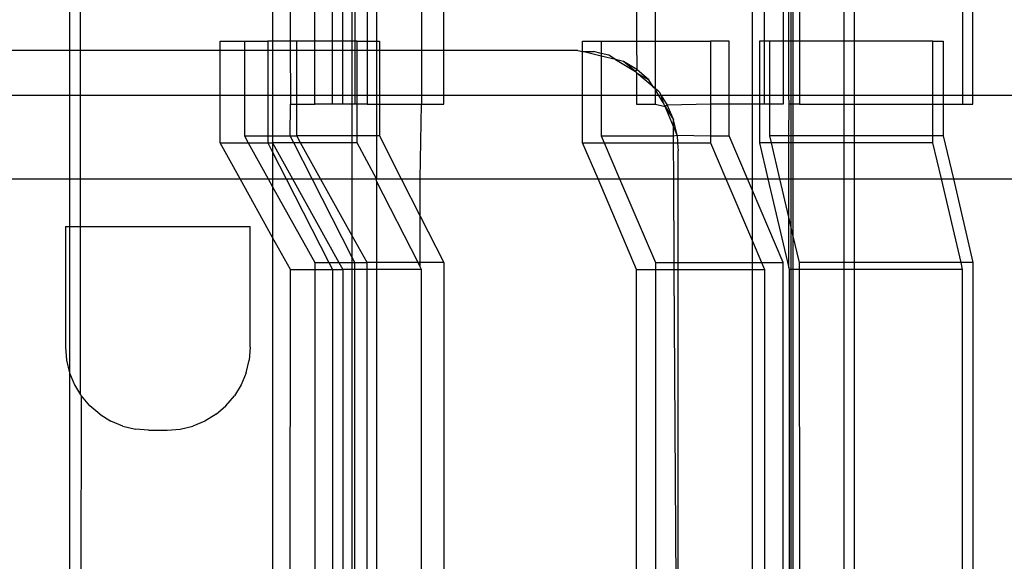
# Model space of a CAD drawing. Extents: x -128 to 128, y -62 to 40.
# Drawn here: x -84 to -83, y -1 to -1 of the extents above; entities that cross this region are included whole.
import ezdxf

# ---------------------------------------------------------------- set-up
doc = ezdxf.new("R2010")
doc.units = 0
doc.header["$MEASUREMENT"] = 0
doc.layers.get('0').update_dxf_attribs({"linetype": 'CONTINUOUS'})

msp = doc.modelspace()

# ---------------------------------------------------------------- linework, layer by layer
for p, q in [((-83.8495, -0.6801), (-83.8495, -0.8275)), ((-83.8358, -0.8275), (-83.8358, -0.6801)), ((-83.5969, -0.6801), (-83.5971, -0.8158)), ((-83.575, -0.6801), (-83.575, -0.8158)), ((-83.5445, -0.8158), (-83.5445, -0.6801)), ((-83.5226, -0.8158), (-83.5226, -0.6801)), ((-83.5097, -0.8158), (-83.5097, -0.6801)), ((-83.4979, -0.8158), (-83.4979, -0.6801)), ((-83.4947, -0.6801), (-83.4947, -0.8158)), ((-83.4794, -0.6801), (-83.4794, -0.8158)), ((-83.4677, -0.6801), (-83.4677, -0.8158)), ((-83.4117, -0.6801), (-83.4117, -0.8275)), ((-83.3838, -0.8275), (-83.3838, -0.6801)), ((-83.1441, -0.6801), (-83.1441, -0.8158)), ((-83.1208, -0.8158), (-83.1208, -0.6801)), ((-83.0001, -0.8835), (-83.0001, -0.6801)), ((-82.9851, -0.8158), (-82.9851, -0.6801)), ((-82.9618, -0.6801), (-82.9618, -0.8158)), ((-82.9547, -0.8158), (-82.9547, -0.6801)), ((-82.9517, -0.8158), (-82.9517, -0.6801)), ((-82.9496, -0.6801), (-82.9496, -0.8158)), ((-82.9413, -0.6801), (-82.9414, -0.8158)), ((-82.8864, -0.6801), (-82.8864, -0.8158)), ((-82.873, -0.8158), (-82.873, -0.6801)), ((-82.7385, -0.6801), (-82.7385, -0.8835)), ((-82.7257, -0.8835), (-82.7259, -0.6801)), ((-83.6622, -0.8158), (-83.6319, -0.8158)), ((-83.6622, -0.8275), (-83.6622, -0.8158)), ((-83.6319, -0.8158), (-83.6028, -0.8158)), ((-83.6319, -0.8158), (-83.6319, -0.8275)), ((-83.5971, -0.8158), (-83.6028, -0.8158)), ((-83.6028, -0.8158), (-83.6028, -0.8275)), ((-83.575, -0.8158), (-83.5971, -0.8158)), ((-83.5971, -0.8158), (-83.5969, -0.8275)), ((-83.5668, -0.8158), (-83.575, -0.8158)), ((-83.575, -0.8158), (-83.5749, -0.8275)), ((-83.5668, -0.8275), (-83.5668, -0.8158)), ((-83.5445, -0.8158), (-83.5668, -0.8158)), ((-83.5445, -0.8275), (-83.5445, -0.8158)), ((-83.5226, -0.8158), (-83.5445, -0.8158)), ((-83.5226, -0.8275), (-83.5226, -0.8158)), ((-83.5097, -0.8158), (-83.5226, -0.8158)), ((-83.5097, -0.8275), (-83.5097, -0.8158)), ((-83.4979, -0.8158), (-83.5097, -0.8158)), ((-83.4947, -0.8158), (-83.4979, -0.8158)), ((-83.4979, -0.8275), (-83.4979, -0.8158)), ((-83.4947, -0.8158), (-83.4947, -0.8275)), ((-83.4919, -0.8158), (-83.4947, -0.8158)), ((-83.4919, -0.8158), (-83.4794, -0.8158)), ((-83.4919, -0.8275), (-83.4919, -0.8158)), ((-83.4794, -0.8158), (-83.4677, -0.8158)), ((-83.4794, -0.8158), (-83.4794, -0.8275)), ((-83.4677, -0.8158), (-83.4641, -0.8158)), ((-83.4677, -0.8158), (-83.4677, -0.8275)), ((-83.4641, -0.8158), (-83.4641, -0.8275)), ((-83.2113, -0.8158), (-83.188, -0.8158)), ((-83.2113, -0.8289), (-83.2113, -0.8158)), ((-83.188, -0.8158), (-83.1441, -0.8158)), ((-83.188, -0.8158), (-83.188, -0.8314)), ((-83.1441, -0.8158), (-83.1208, -0.8158)), ((-83.1441, -0.8158), (-83.1438, -0.8514)), ((-83.1208, -0.8158), (-83.0523, -0.8158)), ((-83.1208, -0.8736), (-83.1208, -0.8158)), ((-83.029, -0.8158), (-83.0523, -0.8158)), ((-83.0523, -0.8158), (-83.0523, -0.8835)), ((-83.029, -0.8835), (-83.029, -0.8158)), ((-82.9851, -0.8158), (-82.9913, -0.8158)), ((-82.9913, -0.8158), (-82.9913, -0.8835)), ((-82.9785, -0.8158), (-82.9851, -0.8158)), ((-82.9851, -0.8835), (-82.9851, -0.8158)), ((-82.9785, -0.8835), (-82.9785, -0.8158)), ((-82.9618, -0.8158), (-82.9785, -0.8158)), ((-82.9618, -0.8158), (-82.9618, -0.8835)), ((-82.9547, -0.8158), (-82.9618, -0.8158)), ((-82.9547, -0.8835), (-82.9547, -0.8158)), ((-82.9517, -0.8158), (-82.9547, -0.8158)), ((-82.9496, -0.8158), (-82.9517, -0.8158)), ((-82.9517, -0.8835), (-82.9517, -0.8158)), ((-82.9414, -0.8158), (-82.9496, -0.8158)), ((-82.9496, -0.8158), (-82.9496, -0.8835)), ((-82.9414, -0.8158), (-82.9415, -0.8835)), ((-82.8864, -0.8158), (-82.9414, -0.8158)), ((-82.873, -0.8158), (-82.8864, -0.8158)), ((-82.8864, -0.8158), (-82.8864, -0.8835)), ((-82.7755, -0.8158), (-82.873, -0.8158)), ((-82.873, -0.8835), (-82.873, -0.8158)), ((-82.7755, -0.8158), (-82.7627, -0.8158)), ((-82.7755, -0.8835), (-82.7755, -0.8158)), ((-82.7627, -0.8158), (-82.7627, -0.8835)), ((-83.8495, -0.8275), (-83.9414, -0.8275)), ((-83.8358, -0.8275), (-83.8495, -0.8275)), ((-83.8495, -0.8275), (-83.8495, -0.8835)), ((-83.8358, -0.8835), (-83.8358, -0.8275)), ((-83.6622, -0.8275), (-83.8358, -0.8275)), ((-83.6622, -0.8835), (-83.6622, -0.8275)), ((-83.6319, -0.8275), (-83.6622, -0.8275)), ((-83.6319, -0.8275), (-83.6319, -0.8835)), ((-83.6028, -0.8275), (-83.6319, -0.8275)), ((-83.6028, -0.8275), (-83.6028, -0.8835)), ((-83.5969, -0.8275), (-83.6028, -0.8275)), ((-83.5969, -0.8275), (-83.5969, -0.8835)), ((-83.5749, -0.8275), (-83.5969, -0.8275)), ((-83.5749, -0.8275), (-83.5748, -0.8835)), ((-83.5668, -0.8275), (-83.5749, -0.8275)), ((-83.5668, -0.8835), (-83.5668, -0.8275)), ((-83.5445, -0.8275), (-83.5668, -0.8275)), ((-83.5445, -0.8835), (-83.5445, -0.8275)), ((-83.5226, -0.8275), (-83.5445, -0.8275)), ((-83.5226, -0.8835), (-83.5226, -0.8275)), ((-83.5097, -0.8275), (-83.5226, -0.8275)), ((-83.5097, -0.8835), (-83.5097, -0.8275)), ((-83.4979, -0.8275), (-83.5097, -0.8275)), ((-83.4947, -0.8275), (-83.4979, -0.8275)), ((-83.4979, -0.8835), (-83.4979, -0.8275)), ((-83.4947, -0.8275), (-83.4947, -0.8835)), ((-83.4919, -0.8275), (-83.4947, -0.8275)), ((-83.4919, -0.8835), (-83.4919, -0.8275)), ((-83.4794, -0.8275), (-83.4919, -0.8275)), ((-83.4794, -0.8275), (-83.4794, -0.8835)), ((-83.4677, -0.8275), (-83.4794, -0.8275)), ((-83.4641, -0.8275), (-83.4677, -0.8275)), ((-83.4677, -0.8275), (-83.4677, -0.8835)), ((-83.4641, -0.8275), (-83.4641, -0.8835)), ((-83.4117, -0.8275), (-83.4641, -0.8275)), ((-83.4117, -0.8275), (-83.4117, -0.8835)), ((-83.3838, -0.8275), (-83.4117, -0.8275)), ((-83.3838, -0.8835), (-83.3838, -0.8275)), ((-83.2173, -0.8275), (-83.3838, -0.8275)), ((-83.2173, -0.8275), (-83.2113, -0.8289)), ((-83.2113, -0.8289), (-83.1977, -0.829)), ((-83.2113, -0.8835), (-83.2113, -0.8289)), ((-83.188, -0.8345), (-83.2113, -0.8289)), ((-83.188, -0.8314), (-83.1977, -0.829)), ((-83.1787, -0.8336), (-83.188, -0.8314)), ((-83.188, -0.8314), (-83.188, -0.8345)), ((-83.1702, -0.8388), (-83.188, -0.8345)), ((-83.188, -0.8345), (-83.188, -0.8835)), ((-83.1702, -0.8388), (-83.1787, -0.8336)), ((-83.1605, -0.8411), (-83.1702, -0.8388)), ((-83.1702, -0.8388), (-83.1456, -0.8538)), ((-83.1438, -0.8514), (-83.1605, -0.8411)), ((-83.1456, -0.8538), (-83.1605, -0.8411)), ((-83.1438, -0.8514), (-83.1456, -0.8538)), ((-83.1456, -0.8538), (-83.1441, -0.8552)), ((-83.1441, -0.8552), (-83.1289, -0.8641)), ((-83.1441, -0.8552), (-83.1441, -0.8835)), ((-83.1237, -0.8726), (-83.1441, -0.8552)), ((-83.1289, -0.8641), (-83.1438, -0.8514)), ((-83.1237, -0.8726), (-83.1289, -0.8641)), ((-83.1208, -0.8736), (-83.1237, -0.8726)), ((-83.1237, -0.8726), (-83.1208, -0.8751)), ((-83.1208, -0.8751), (-83.1208, -0.8736)), ((-83.1162, -0.879), (-83.1208, -0.8751)), ((-83.1208, -0.8774), (-83.1208, -0.8751)), ((-83.1208, -0.8835), (-83.1208, -0.8774)), ((-83.1208, -0.8774), (-83.117, -0.8835)), ((-83.1162, -0.879), (-83.1134, -0.8835)), ((-83.8495, -0.8835), (-83.9414, -0.8835)), ((-83.8495, -0.8835), (-83.8495, -0.9873)), ((-83.8358, -0.8835), (-83.8495, -0.8835)), ((-83.8358, -0.9873), (-83.8358, -0.8835)), ((-83.6622, -0.8835), (-83.8358, -0.8835)), ((-83.6622, -0.9424), (-83.6622, -0.8835)), ((-83.6319, -0.8835), (-83.6622, -0.8835)), ((-83.6319, -0.8835), (-83.6319, -0.9339)), ((-83.6028, -0.8835), (-83.6319, -0.8835)), ((-83.6028, -0.8835), (-83.6028, -0.9339)), ((-83.5969, -0.8835), (-83.6028, -0.8835)), ((-83.5969, -0.8835), (-83.5969, -0.9339)), ((-83.5748, -0.8835), (-83.5969, -0.8835)), ((-83.5748, -0.8835), (-83.5748, -0.8945)), ((-83.5668, -0.8835), (-83.5748, -0.8835)), ((-83.5668, -0.8945), (-83.5668, -0.8835)), ((-83.5445, -0.8835), (-83.5668, -0.8835)), ((-83.5445, -0.8945), (-83.5445, -0.8835)), ((-83.5226, -0.8835), (-83.5445, -0.8835)), ((-83.5226, -0.8945), (-83.5226, -0.8835)), ((-83.5097, -0.8835), (-83.5226, -0.8835)), ((-83.5097, -0.8945), (-83.5097, -0.8835)), ((-83.4979, -0.8835), (-83.5097, -0.8835)), ((-83.4979, -0.8945), (-83.4979, -0.8835)), ((-83.4947, -0.8835), (-83.4979, -0.8835)), ((-83.4947, -0.8835), (-83.4947, -0.8945)), ((-83.4919, -0.8835), (-83.4947, -0.8835)), ((-83.4919, -0.8945), (-83.4919, -0.8835)), ((-83.4794, -0.8835), (-83.4919, -0.8835)), ((-83.4794, -0.8835), (-83.4794, -0.8945)), ((-83.4677, -0.8835), (-83.4794, -0.8835)), ((-83.4677, -0.8835), (-83.4677, -0.8945)), ((-83.4641, -0.8835), (-83.4677, -0.8835)), ((-83.4641, -0.8835), (-83.4641, -0.8945)), ((-83.4117, -0.8835), (-83.4641, -0.8835)), ((-83.4117, -0.8835), (-83.4117, -0.8945)), ((-83.3838, -0.8835), (-83.4117, -0.8835)), ((-83.3838, -0.8945), (-83.3838, -0.8835)), ((-83.2113, -0.8835), (-83.3838, -0.8835)), ((-83.2113, -0.9424), (-83.2113, -0.8835)), ((-83.188, -0.8835), (-83.2113, -0.8835)), ((-83.188, -0.8835), (-83.188, -0.9339)), ((-83.1441, -0.8835), (-83.188, -0.8835)), ((-83.1441, -0.8835), (-83.1441, -0.8945)), ((-83.1208, -0.8835), (-83.1441, -0.8835)), ((-83.1208, -0.8945), (-83.1208, -0.8835)), ((-83.117, -0.8835), (-83.1208, -0.8835)), ((-83.117, -0.8835), (-83.1102, -0.8945)), ((-83.1134, -0.8835), (-83.117, -0.8835)), ((-83.1102, -0.8945), (-83.1134, -0.8835)), ((-83.0523, -0.8835), (-83.1134, -0.8835)), ((-83.1134, -0.8835), (-83.1059, -0.8957)), ((-83.0523, -0.8835), (-83.0523, -0.8945)), ((-83.029, -0.8835), (-83.0523, -0.8835)), ((-83.029, -0.8945), (-83.029, -0.8835)), ((-83.0001, -0.8835), (-83.029, -0.8835)), ((-83.0001, -0.8945), (-83.0001, -0.8835)), ((-82.9913, -0.8835), (-83.0001, -0.8835)), ((-82.9913, -0.8835), (-82.9913, -0.8945)), ((-82.9851, -0.8835), (-82.9913, -0.8835)), ((-82.9851, -0.8945), (-82.9851, -0.8835)), ((-82.9785, -0.8835), (-82.9851, -0.8835)), ((-82.9785, -0.8945), (-82.9785, -0.8835)), ((-82.9618, -0.8835), (-82.9785, -0.8835)), ((-82.9618, -0.8835), (-82.9618, -0.8945)), ((-82.9547, -0.8835), (-82.9618, -0.8835)), ((-82.9543, -0.8945), (-82.9547, -0.8835)), ((-82.9517, -0.8835), (-82.9547, -0.8835)), ((-82.9517, -0.8945), (-82.9517, -0.8835)), ((-82.9496, -0.8835), (-82.9517, -0.8835)), ((-82.9496, -0.8835), (-82.9496, -0.8945)), ((-82.9415, -0.8835), (-82.9496, -0.8835)), ((-82.9415, -0.8835), (-82.9415, -0.8945)), ((-82.8864, -0.8835), (-82.9415, -0.8835)), ((-82.8864, -0.8835), (-82.8864, -0.8945)), ((-82.873, -0.8835), (-82.8864, -0.8835)), ((-82.873, -0.8945), (-82.873, -0.8835)), ((-82.7755, -0.8835), (-82.873, -0.8835)), ((-82.7755, -0.8945), (-82.7755, -0.8835)), ((-82.7627, -0.8835), (-82.7755, -0.8835)), ((-82.7627, -0.8835), (-82.7627, -0.8945)), ((-82.7385, -0.8835), (-82.7627, -0.8835)), ((-82.7385, -0.8835), (-82.7385, -0.8945)), ((-82.7257, -0.8835), (-82.7385, -0.8835)), ((-82.7257, -0.8945), (-82.7257, -0.8835)), ((-82.5157, -0.8835), (-82.7257, -0.8835)), ((-83.575, -0.9339), (-83.5748, -0.8945)), ((-83.5748, -0.8945), (-83.5668, -0.8945)), ((-83.5668, -0.8945), (-83.5445, -0.8945)), ((-83.5668, -0.9339), (-83.5668, -0.8945)), ((-83.5226, -0.8945), (-83.5445, -0.8945)), ((-83.5097, -0.8945), (-83.5226, -0.8945)), ((-83.4979, -0.8945), (-83.5097, -0.8945)), ((-83.4947, -0.8945), (-83.4979, -0.8945)), ((-83.4979, -0.9339), (-83.4979, -0.8945)), ((-83.4919, -0.8945), (-83.4947, -0.8945)), ((-83.4794, -0.8945), (-83.4919, -0.8945)), ((-83.4919, -0.9339), (-83.4919, -0.8945)), ((-83.4794, -0.8945), (-83.4677, -0.8945)), ((-83.4677, -0.8945), (-83.4641, -0.8945)), ((-83.4677, -0.8945), (-83.4677, -0.9339)), ((-83.4641, -0.8945), (-83.4641, -0.9339)), ((-83.4641, -0.8945), (-83.4117, -0.8945)), ((-83.4132, -0.9873), (-83.4117, -0.8945)), ((-83.4117, -0.8945), (-83.3838, -0.8945)), ((-83.1441, -0.8945), (-83.1208, -0.8945)), ((-83.1208, -0.8945), (-83.1087, -0.8971)), ((-83.1102, -0.8945), (-83.1087, -0.8971)), ((-83.1059, -0.8957), (-83.1087, -0.8971)), ((-83.1087, -0.8971), (-83.0984, -0.9139)), ((-83.0984, -0.922), (-83.1087, -0.8971)), ((-83.0523, -0.8945), (-83.1059, -0.8957)), ((-83.1059, -0.8957), (-83.0984, -0.9139)), ((-83.0523, -0.8945), (-83.0523, -0.9339)), ((-83.029, -0.8945), (-83.0523, -0.8945)), ((-83.029, -0.9339), (-83.029, -0.8945)), ((-83.0001, -0.8945), (-83.029, -0.8945)), ((-82.9913, -0.8945), (-83.0001, -0.8945)), ((-83.0001, -0.9873), (-83.0001, -0.8945)), ((-82.9913, -0.8945), (-82.9913, -0.9424)), ((-82.9851, -0.8945), (-82.9913, -0.8945)), ((-82.9785, -0.8945), (-82.9851, -0.8945)), ((-82.9618, -0.8945), (-82.9785, -0.8945)), ((-82.9785, -0.9339), (-82.9785, -0.8945)), ((-82.9547, -0.9339), (-82.9543, -0.8945)), ((-82.9517, -0.8945), (-82.9543, -0.8945)), ((-82.9496, -0.8945), (-82.9517, -0.8945)), ((-82.9517, -0.9339), (-82.9517, -0.8945)), ((-82.9415, -0.8945), (-82.9496, -0.8945)), ((-82.9496, -0.8945), (-82.9496, -0.9339)), ((-82.9415, -0.8945), (-82.8864, -0.8945)), ((-82.8864, -0.8945), (-82.873, -0.8945)), ((-82.8864, -0.8945), (-82.8864, -0.9339)), ((-82.873, -0.8945), (-82.7755, -0.8945)), ((-82.873, -0.9339), (-82.873, -0.8945)), ((-82.7755, -0.9339), (-82.7755, -0.8945)), ((-82.7755, -0.8945), (-82.7627, -0.8945)), ((-82.7627, -0.8945), (-82.7627, -0.9339)), ((-82.7627, -0.8945), (-82.7385, -0.8945)), ((-82.7385, -0.8945), (-82.7257, -0.8945)), ((-83.0938, -0.9329), (-83.0984, -0.9139)), ((-83.0984, -0.922), (-83.0984, -0.9139)), ((-83.0938, -0.9329), (-83.0984, -0.922)), ((-83.0983, -0.9339), (-83.0984, -0.922)), ((-83.6373, -0.9873), (-83.6622, -0.9424)), ((-83.6622, -0.9424), (-83.6272, -0.9424)), ((-83.6319, -0.9339), (-83.6272, -0.9424)), ((-83.6319, -0.9339), (-83.6028, -0.9339)), ((-83.6272, -0.9424), (-83.6028, -0.9424)), ((-83.6272, -0.9424), (-83.6023, -0.9873)), ((-83.6028, -0.9339), (-83.6028, -0.9424)), ((-83.6028, -0.9339), (-83.5969, -0.9339)), ((-83.6028, -0.9424), (-83.5971, -0.9424)), ((-83.6028, -0.9424), (-83.5969, -0.954)), ((-83.5969, -0.9339), (-83.5971, -0.9424)), ((-83.5971, -0.9424), (-83.5722, -0.9873)), ((-83.5971, -0.9424), (-83.5969, -0.954)), ((-83.5707, -0.9424), (-83.5971, -0.9424)), ((-83.5969, -0.9339), (-83.575, -0.9339)), ((-83.575, -0.9339), (-83.5668, -0.9339)), ((-83.5707, -0.9424), (-83.575, -0.9339)), ((-83.5478, -0.9873), (-83.5707, -0.9424)), ((-83.5621, -0.9424), (-83.5707, -0.9424)), ((-83.5621, -0.9424), (-83.5668, -0.9339)), ((-83.4979, -0.9339), (-83.5668, -0.9339)), ((-83.5372, -0.9873), (-83.5621, -0.9424)), ((-83.4979, -0.9424), (-83.5621, -0.9424)), ((-83.4919, -0.9339), (-83.4979, -0.9339)), ((-83.4979, -0.9424), (-83.4979, -0.9339)), ((-83.4919, -0.9424), (-83.4979, -0.9424)), ((-83.4979, -0.9873), (-83.4979, -0.9424)), ((-83.4919, -0.9424), (-83.4919, -0.9339)), ((-83.4677, -0.9339), (-83.4919, -0.9339)), ((-83.4677, -0.9873), (-83.4919, -0.9424)), ((-83.4641, -0.9339), (-83.4677, -0.9339)), ((-83.4677, -0.9339), (-83.4677, -0.9873)), ((-83.4641, -0.9339), (-83.4369, -0.9873)), ((-83.1921, -0.9873), (-83.2113, -0.9424)), ((-83.2113, -0.9424), (-83.1844, -0.9424)), ((-83.188, -0.9339), (-83.0983, -0.9339)), ((-83.188, -0.9339), (-83.1844, -0.9424)), ((-83.1844, -0.9424), (-83.1652, -0.9873)), ((-83.1844, -0.9424), (-83.0982, -0.9424)), ((-83.0983, -0.9339), (-83.0938, -0.9329)), ((-83.0982, -0.9424), (-83.0983, -0.9339)), ((-83.0982, -0.9424), (-83.0931, -0.9424)), ((-83.098, -0.9873), (-83.0982, -0.9424)), ((-83.0938, -0.9329), (-83.0931, -0.9424)), ((-83.0938, -0.9329), (-83.0523, -0.9339)), ((-83.0931, -0.9424), (-83.0923, -0.9525)), ((-83.0931, -0.9424), (-83.0523, -0.9424)), ((-83.0523, -0.9339), (-83.0523, -0.9424)), ((-83.0523, -0.9339), (-83.029, -0.9339)), ((-83.0523, -0.9424), (-83.0331, -0.9873)), ((-83.0062, -0.9873), (-83.029, -0.9339)), ((-82.9913, -0.9424), (-82.9807, -0.9873)), ((-82.9765, -0.9424), (-82.9913, -0.9424)), ((-82.9547, -0.9339), (-82.9785, -0.9339)), ((-82.9765, -0.9424), (-82.9785, -0.9339)), ((-82.9547, -0.9424), (-82.9765, -0.9424)), ((-82.9659, -0.9873), (-82.9765, -0.9424)), ((-82.9517, -0.9339), (-82.9547, -0.9339)), ((-82.9547, -0.9424), (-82.9547, -0.9339)), ((-82.9517, -0.9424), (-82.9547, -0.9424)), ((-82.9547, -0.9873), (-82.9547, -0.9424)), ((-82.9496, -0.9339), (-82.9517, -0.9339)), ((-82.9517, -0.9424), (-82.9517, -0.9339)), ((-82.9496, -0.9424), (-82.9517, -0.9424)), ((-82.9517, -0.9873), (-82.9517, -0.9424)), ((-82.8864, -0.9339), (-82.9496, -0.9339)), ((-82.9496, -0.9339), (-82.9496, -0.9424)), ((-82.8864, -0.9424), (-82.9496, -0.9424)), ((-82.9496, -0.9424), (-82.9496, -0.9873)), ((-82.873, -0.9339), (-82.8864, -0.9339)), ((-82.8864, -0.9339), (-82.8864, -0.9424)), ((-82.873, -0.9424), (-82.8864, -0.9424)), ((-82.8864, -0.9424), (-82.8864, -0.9873)), ((-82.7755, -0.9339), (-82.873, -0.9339)), ((-82.873, -0.9424), (-82.873, -0.9339)), ((-82.7755, -0.9424), (-82.873, -0.9424)), ((-82.873, -0.9873), (-82.873, -0.9424)), ((-82.7755, -0.9424), (-82.7755, -0.9339)), ((-82.7627, -0.9339), (-82.7755, -0.9339)), ((-82.7649, -0.9873), (-82.7755, -0.9424)), ((-82.7627, -0.9339), (-82.7501, -0.9873)), ((-83.5969, -0.954), (-83.5969, -0.9873)), ((-83.5969, -0.954), (-83.5799, -0.9873)), ((-83.0923, -0.9873), (-83.0923, -0.9525)), ((-83.9414, -0.9873), (-83.8495, -0.9873)), ((-83.8495, -0.9873), (-83.8495, -1.0465)), ((-83.8495, -0.9873), (-83.8358, -0.9873)), ((-83.8358, -1.0465), (-83.8358, -0.9873)), ((-83.8358, -0.9873), (-83.6373, -0.9873)), ((-83.5969, -1.06), (-83.6373, -0.9873)), ((-83.6373, -0.9873), (-83.6023, -0.9873)), ((-83.6023, -0.9873), (-83.5969, -0.997)), ((-83.6023, -0.9873), (-83.5969, -0.9873)), ((-83.5969, -0.9873), (-83.5969, -0.997)), ((-83.5969, -0.9873), (-83.5799, -0.9873)), ((-83.5799, -0.9873), (-83.5269, -1.0914)), ((-83.5799, -0.9873), (-83.5722, -0.9873)), ((-83.5722, -0.9873), (-83.5144, -1.0914)), ((-83.5722, -0.9873), (-83.5478, -0.9873)), ((-83.4979, -1.0852), (-83.5478, -0.9873)), ((-83.5478, -0.9873), (-83.5372, -0.9873)), ((-83.4979, -1.0581), (-83.5372, -0.9873)), ((-83.5372, -0.9873), (-83.4979, -0.9873)), ((-83.4979, -1.0581), (-83.4979, -0.9873)), ((-83.4979, -0.9873), (-83.4677, -0.9873)), ((-83.4677, -0.9899), (-83.4677, -0.9873)), ((-83.4677, -0.9873), (-83.4369, -0.9873)), ((-83.416, -1.0914), (-83.4677, -0.9899)), ((-83.4677, -0.9899), (-83.4677, -1.0914)), ((-83.4369, -0.9873), (-83.4132, -1.0337)), ((-83.4369, -0.9873), (-83.4132, -0.9873)), ((-83.4132, -1.0337), (-83.4132, -0.9873)), ((-83.4132, -0.9873), (-83.1921, -0.9873)), ((-83.1441, -1.0998), (-83.1921, -0.9873)), ((-83.1921, -0.9873), (-83.1652, -0.9873)), ((-83.1652, -0.9873), (-83.1208, -1.0914)), ((-83.1652, -0.9873), (-83.098, -0.9873)), ((-83.0974, -1.0914), (-83.098, -0.9873)), ((-83.098, -0.9873), (-83.0923, -0.9873)), ((-83.0923, -1.0914), (-83.0923, -0.9873)), ((-83.0923, -0.9873), (-83.0331, -0.9873)), ((-83.0331, -0.9873), (-83.0001, -1.0646)), ((-83.0331, -0.9873), (-83.0062, -0.9873)), ((-83.0001, -1.0016), (-83.0062, -0.9873)), ((-83.0062, -0.9873), (-83.0001, -0.9873)), ((-83.0001, -1.0016), (-83.0001, -0.9873)), ((-83.0001, -0.9873), (-82.9807, -0.9873)), ((-82.9807, -0.9873), (-82.9547, -1.0979)), ((-82.9807, -0.9873), (-82.9659, -0.9873)), ((-82.9547, -1.0349), (-82.9659, -0.9873)), ((-82.9659, -0.9873), (-82.9547, -0.9873)), ((-82.9547, -1.0349), (-82.9547, -0.9873)), ((-82.9547, -0.9873), (-82.9517, -0.9873)), ((-82.9517, -1.0477), (-82.9517, -0.9873)), ((-82.9517, -0.9873), (-82.9496, -0.9873)), ((-82.9496, -0.9873), (-82.9496, -1.057)), ((-82.9496, -0.9873), (-82.8864, -0.9873)), ((-82.8864, -0.9873), (-82.8864, -1.0914)), ((-82.8864, -0.9873), (-82.873, -0.9873)), ((-82.873, -1.0914), (-82.873, -0.9873)), ((-82.873, -0.9873), (-82.7649, -0.9873)), ((-82.7405, -1.0914), (-82.7649, -0.9873)), ((-82.7649, -0.9873), (-82.7501, -0.9873)), ((-82.7501, -0.9873), (-82.7257, -1.0914)), ((-82.7501, -0.9873), (-82.5158, -0.9873)), ((-83.5969, -0.997), (-83.5445, -1.0914)), ((-83.5969, -0.997), (-83.5969, -1.06)), ((-82.9618, -1.0914), (-83.0001, -1.0016)), ((-83.0001, -1.0646), (-83.0001, -1.0016)), ((-83.4132, -1.0337), (-83.3838, -1.0914)), ((-83.4132, -1.0914), (-83.4132, -1.0337)), ((-82.9517, -1.0477), (-82.9547, -1.0349)), ((-82.9547, -1.0979), (-82.9547, -1.0349)), ((-83.8545, -1.0465), (-83.8545, -1.1966)), ((-83.8545, -1.0465), (-83.8495, -1.0465)), ((-83.8495, -1.0465), (-83.8358, -1.0465)), ((-83.8495, -1.0465), (-83.8495, -1.2285)), ((-83.8358, -1.0465), (-83.6248, -1.0465)), ((-83.8358, -1.2557), (-83.8358, -1.0465)), ((-83.6248, -1.1966), (-83.6248, -1.0465)), ((-82.9517, -1.0998), (-82.9517, -1.0477)), ((-82.9496, -1.057), (-82.9517, -1.0477)), ((-83.5969, -1.06), (-83.5969, -1.9182)), ((-83.5748, -1.0998), (-83.5969, -1.06)), ((-83.4794, -1.0914), (-83.4979, -1.0581)), ((-83.4979, -1.0852), (-83.4979, -1.0581)), ((-83.0001, -1.0646), (-82.9887, -1.0914)), ((-83.0001, -1.0914), (-83.0001, -1.0646)), ((-82.9496, -1.057), (-82.9496, -1.0998)), ((-82.9415, -1.0914), (-82.9496, -1.057)), ((-83.4947, -1.0914), (-83.4979, -1.0852)), ((-83.4979, -1.0914), (-83.4979, -1.0852)), ((-83.5757, -1.9182), (-83.5748, -1.0998)), ((-83.5748, -1.0998), (-83.5445, -1.0998)), ((-83.5445, -1.0914), (-83.5445, -1.0998)), ((-83.5445, -1.0914), (-83.5269, -1.0914)), ((-83.5445, -1.0998), (-83.5445, -1.9182)), ((-83.5445, -1.0998), (-83.5226, -1.0998)), ((-83.5269, -1.0914), (-83.5226, -1.0998)), ((-83.5269, -1.0914), (-83.5144, -1.0914)), ((-83.5226, -1.0998), (-83.5226, -1.9182)), ((-83.5226, -1.0998), (-83.5097, -1.0998)), ((-83.5144, -1.0914), (-83.5097, -1.0998)), ((-83.5144, -1.0914), (-83.4979, -1.0914)), ((-83.5097, -1.0998), (-83.5097, -1.4764)), ((-83.4979, -1.0998), (-83.5097, -1.0998)), ((-83.4979, -1.0914), (-83.4947, -1.0914)), ((-83.4979, -1.0998), (-83.4979, -1.0914)), ((-83.4979, -1.4764), (-83.4979, -1.0998)), ((-83.4947, -1.0998), (-83.4979, -1.0998)), ((-83.4947, -1.0914), (-83.4794, -1.0914)), ((-83.4947, -1.0998), (-83.4947, -1.0914)), ((-83.4947, -1.4764), (-83.4947, -1.0998)), ((-83.4794, -1.0998), (-83.4947, -1.0998)), ((-83.4794, -1.0998), (-83.4794, -1.0914)), ((-83.4677, -1.0914), (-83.4794, -1.0914)), ((-83.4794, -1.4764), (-83.4794, -1.0998)), ((-83.4677, -1.0998), (-83.4794, -1.0998)), ((-83.416, -1.0914), (-83.4677, -1.0914)), ((-83.4677, -1.0914), (-83.4677, -1.0998)), ((-83.4677, -1.0998), (-83.4677, -1.4764)), ((-83.4117, -1.0998), (-83.4677, -1.0998)), ((-83.4132, -1.0967), (-83.416, -1.0914)), ((-83.4132, -1.0914), (-83.416, -1.0914)), ((-83.3838, -1.0914), (-83.4132, -1.0914)), ((-83.4132, -1.0967), (-83.4132, -1.0914)), ((-83.4117, -1.0998), (-83.4132, -1.0967)), ((-83.4117, -1.4764), (-83.4117, -1.0998)), ((-83.3838, -1.0914), (-83.3838, -1.9182)), ((-83.1441, -1.9182), (-83.1441, -1.0998)), ((-83.1441, -1.0998), (-83.1208, -1.0998)), ((-83.1208, -1.0914), (-83.0974, -1.0914)), ((-83.1208, -1.0914), (-83.1208, -1.0998)), ((-83.1208, -1.0998), (-83.1208, -1.9182)), ((-83.1208, -1.0998), (-83.0973, -1.0998)), ((-83.0974, -1.0914), (-83.0923, -1.0914)), ((-83.0973, -1.0998), (-83.0974, -1.0914)), ((-83.0925, -1.9182), (-83.0973, -1.0998)), ((-83.0973, -1.0998), (-83.0923, -1.0998)), ((-83.0925, -1.9182), (-83.0923, -1.0998)), ((-83.0923, -1.0998), (-83.0923, -1.0914)), ((-83.0923, -1.0914), (-83.0001, -1.0914)), ((-83.0923, -1.0998), (-83.0001, -1.0998)), ((-83.0001, -1.0998), (-83.0001, -1.0914)), ((-83.0001, -1.0914), (-82.9887, -1.0914)), ((-83.0001, -1.9182), (-83.0001, -1.0998)), ((-83.0001, -1.0998), (-82.9851, -1.0998)), ((-82.9887, -1.0914), (-82.9851, -1.0998)), ((-82.9887, -1.0914), (-82.9618, -1.0914)), ((-82.9851, -1.0998), (-82.9851, -1.9182)), ((-82.9618, -1.9182), (-82.9618, -1.0914)), ((-82.9547, -1.0979), (-82.9543, -1.0998)), ((-82.9543, -1.0998), (-82.9547, -1.9182)), ((-82.9517, -1.0998), (-82.9543, -1.0998)), ((-82.9517, -1.9182), (-82.9517, -1.0998)), ((-82.9496, -1.0998), (-82.9517, -1.0998)), ((-82.9496, -1.0998), (-82.9496, -1.9182)), ((-82.9415, -1.0998), (-82.9496, -1.0998)), ((-82.8864, -1.0914), (-82.9415, -1.0914)), ((-82.9415, -1.0998), (-82.9415, -1.0914)), ((-82.9409, -1.9182), (-82.9415, -1.0998)), ((-82.8864, -1.0998), (-82.9415, -1.0998)), ((-82.8864, -1.0914), (-82.8864, -1.0998)), ((-82.873, -1.0914), (-82.8864, -1.0914)), ((-82.8864, -1.0998), (-82.8864, -1.9182)), ((-82.873, -1.0998), (-82.8864, -1.0998)), ((-82.873, -1.0998), (-82.873, -1.0914)), ((-82.7405, -1.0914), (-82.873, -1.0914)), ((-82.873, -1.9182), (-82.873, -1.0998)), ((-82.7385, -1.0998), (-82.873, -1.0998)), ((-82.7385, -1.0998), (-82.7405, -1.0914)), ((-82.7257, -1.0914), (-82.7405, -1.0914)), ((-82.7385, -1.9182), (-82.7385, -1.0998)), ((-82.7257, -1.0914), (-82.7257, -1.9182)), ((-83.8545, -1.1966), (-83.8532, -1.2127)), ((-83.6248, -1.1966), (-83.6261, -1.2127)), ((-83.8532, -1.2127), (-83.8495, -1.2285)), ((-83.6298, -1.2285), (-83.6261, -1.2127)), ((-83.8495, -1.2285), (-83.8433, -1.2434)), ((-83.8495, -1.2285), (-83.8495, -1.9182)), ((-83.6298, -1.2285), (-83.636, -1.2434)), ((-83.8433, -1.2434), (-83.8358, -1.2557)), ((-83.636, -1.2434), (-83.6445, -1.2572)), ((-83.8358, -1.2557), (-83.8348, -1.2572)), ((-83.8358, -1.9182), (-83.8348, -1.2572)), ((-83.8243, -1.2695), (-83.8348, -1.2572)), ((-83.655, -1.2695), (-83.6445, -1.2572)), ((-83.812, -1.28), (-83.8243, -1.2695)), ((-83.6673, -1.28), (-83.655, -1.2695)), ((-83.812, -1.28), (-83.7982, -1.2885)), ((-83.6673, -1.28), (-83.6811, -1.2885)), ((-83.7832, -1.2947), (-83.7982, -1.2885)), ((-83.7832, -1.2947), (-83.7675, -1.2985)), ((-83.7118, -1.2985), (-83.6961, -1.2947)), ((-83.6811, -1.2885), (-83.6961, -1.2947)), ((-83.7514, -1.2997), (-83.7675, -1.2985)), ((-83.7514, -1.2997), (-83.7279, -1.2997)), ((-83.7279, -1.2997), (-83.7118, -1.2985))]:
    msp.add_line(p, q)

doc.saveas('drawing.dxf')
